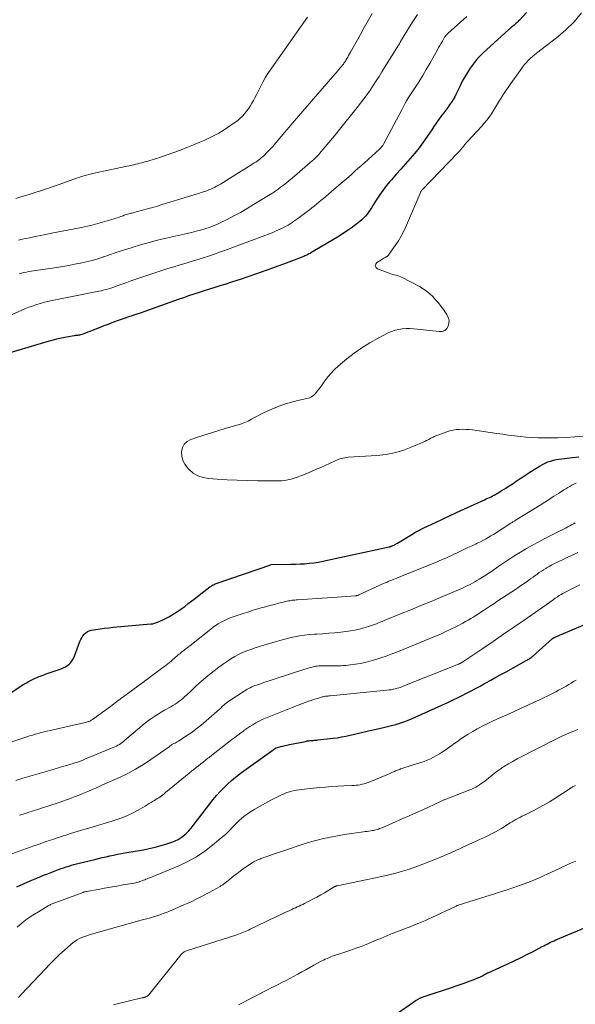
# Model space of a CAD drawing. Units: feet. Extents: x 2010000 to 2015015, y 565000 to 570000.
# Drawn here: x 2010238 to 2010356, y 566663 to 566873 of the extents above; entities that cross this region are included whole.
import ezdxf

# ---------------------------------------------------------------- set-up
doc = ezdxf.new("R2010")
doc.units = ezdxf.units.FT
doc.header["$LTSCALE"] = 100
doc.header["$MEASUREMENT"] = 0
doc.layers.add('CONTOUR INDEX', color=32, linetype='Continuous', lineweight=25)
doc.layers.add('CONTOUR INTERMEDIATE', color=40, linetype='Continuous', lineweight=15)

msp = doc.modelspace()

# ---------------------------------------------------------------- linework, layer by layer
at = {"layer": 'CONTOUR INDEX', "flags": 128}
for points, elevation in [([(2010345.86, 566874.16), (2010344.33, 566872.53), (2010344.17, 566872.36), (2010344.01, 566872.2), (2010343.84, 566872.03), (2010343.66, 566871.87), (2010343.49, 566871.72), (2010343.31, 566871.56), (2010343.13, 566871.41), (2010342.95, 566871.26), (2010342.87, 566871.2), (2010342.65, 566871.01), (2010342.43, 566870.83), (2010342.21, 566870.64), (2010342, 566870.45), (2010336.66, 566865.59), (2010335.89, 566864.84), (2010335.16, 566864.05), (2010334.49, 566863.21), (2010333.86, 566862.33), (2010333.28, 566861.42), (2010332.73, 566860.5), (2010332.21, 566859.55), (2010331.72, 566858.58), (2010330.9, 566856.89), (2010330.59, 566856.28), (2010330.26, 566855.68), (2010329.89, 566855.1), (2010329.5, 566854.54), (2010329.1, 566853.98), (2010328.7, 566853.43), (2010328.29, 566852.88), (2010327.89, 566852.32), (2010327.68, 566852.04), (2010327.17, 566851.35), (2010326.68, 566850.65), (2010326.19, 566849.94), (2010325.7, 566849.23), (2010324.77, 566847.83), (2010323.92, 566846.61), (2010323.04, 566845.42), (2010322.11, 566844.26), (2010321.14, 566843.13), (2010320.16, 566842.02), (2010319.17, 566840.9), (2010318.18, 566839.79), (2010317.2, 566838.67), (2010316.84, 566838.27), (2010316.05, 566837.32), (2010315.29, 566836.36), (2010314.59, 566835.35), (2010313.92, 566834.32), (2010313.2, 566833.15), (2010312.91, 566832.69), (2010312.61, 566832.23), (2010312.3, 566831.78), (2010311.97, 566831.34), (2010311.63, 566830.91), (2010311.27, 566830.51), (2010310.87, 566830.14), (2010310.45, 566829.79), (2010309.49, 566829.06), (2010308.56, 566828.37), (2010307.62, 566827.71), (2010306.66, 566827.08), (2010305.68, 566826.47), (2010300.06, 566823.1), (2010299.85, 566822.98), (2010299.63, 566822.86), (2010299.42, 566822.75), (2010299.2, 566822.64), (2010298.97, 566822.54), (2010298.75, 566822.44), (2010298.53, 566822.35), (2010298.3, 566822.26), (2010296.47, 566821.56), (2010295.33, 566821.12), (2010294.19, 566820.7), (2010293.04, 566820.28), (2010291.89, 566819.86), (2010288.26, 566818.57), (2010286.64, 566818.01), (2010285.02, 566817.46), (2010283.39, 566816.93), (2010281.76, 566816.41), (2010280.72, 566816.09), (2010279.61, 566815.74), (2010278.49, 566815.39), (2010277.38, 566815.03), (2010276.28, 566814.67), (2010275.17, 566814.31), (2010274.06, 566813.94), (2010272.96, 566813.56), (2010271.86, 566813.18), (2010263.74, 566810.31), (2010263.3, 566810.16), (2010262.87, 566810.01), (2010262.43, 566809.86), (2010262, 566809.72), (2010261.86, 566809.67), (2010261.49, 566809.55), (2010261.13, 566809.42), (2010260.76, 566809.3), (2010260.4, 566809.17), (2010259.1, 566808.71), (2010258.09, 566808.35), (2010257.08, 566807.98), (2010256.08, 566807.6), (2010255.08, 566807.21), (2010251.56, 566805.83), (2010251.34, 566805.75), (2010251.12, 566805.69), (2010250.89, 566805.64), (2010250.66, 566805.61), (2010250.43, 566805.58), (2010250.2, 566805.55), (2010249.97, 566805.52), (2010249.74, 566805.48), (2010248.1, 566805.19), (2010247.05, 566804.98), (2010246.01, 566804.75), (2010244.97, 566804.49), (2010243.95, 566804.2), (2010233.89, 566801.21)], 800), ([(2010236.34, 566729.74), (2010239.03, 566731.46), (2010239.59, 566731.79), (2010240.16, 566732.12), (2010240.74, 566732.41), (2010241.33, 566732.69), (2010241.93, 566732.95), (2010242.53, 566733.2), (2010243.14, 566733.43), (2010243.76, 566733.65), (2010246.96, 566734.75), (2010247.43, 566734.94), (2010247.87, 566735.17), (2010248.29, 566735.45), (2010248.69, 566735.76), (2010249.04, 566736.12), (2010249.34, 566736.51), (2010249.59, 566736.94), (2010249.8, 566737.4), (2010250.96, 566740.52), (2010251.14, 566740.94), (2010251.35, 566741.35), (2010251.6, 566741.73), (2010251.87, 566742.09), (2010252.2, 566742.39), (2010252.55, 566742.65), (2010252.95, 566742.82), (2010253.38, 566742.94), (2010254.32, 566743.09), (2010255.25, 566743.23), (2010256.18, 566743.36), (2010257.11, 566743.47), (2010258.05, 566743.56), (2010266, 566744.27), (2010266.43, 566744.33), (2010266.84, 566744.42), (2010267.25, 566744.55), (2010267.65, 566744.71), (2010268.87, 566745.28), (2010269.85, 566745.78), (2010270.81, 566746.32), (2010271.73, 566746.92), (2010272.63, 566747.56), (2010273.22, 566748.01), (2010273.99, 566748.6), (2010274.75, 566749.19), (2010275.52, 566749.78), (2010276.29, 566750.37), (2010278.58, 566752.13), (2010278.75, 566752.25), (2010278.93, 566752.38), (2010279.12, 566752.49), (2010279.3, 566752.6), (2010279.5, 566752.69), (2010279.69, 566752.78), (2010279.89, 566752.86), (2010280.1, 566752.94), (2010291.52, 566756.85), (2010291.62, 566756.88), (2010295.78, 566756.94), (2010296.75, 566756.96), (2010297.73, 566757.01), (2010298.71, 566757.08), (2010299.68, 566757.17), (2010300.65, 566757.29), (2010301.62, 566757.43), (2010302.58, 566757.6), (2010303.54, 566757.79), (2010316.67, 566760.65), (2010316.78, 566760.68), (2010316.89, 566760.71), (2010317.01, 566760.74), (2010317.12, 566760.78), (2010317.23, 566760.82), (2010317.34, 566760.86), (2010317.44, 566760.91), (2010317.55, 566760.96), (2010317.71, 566761.04), (2010317.89, 566761.13), (2010318.08, 566761.23), (2010318.26, 566761.33), (2010318.44, 566761.43), (2010321.85, 566763.51), (2010322.12, 566763.68), (2010322.39, 566763.84), (2010322.66, 566763.99), (2010322.94, 566764.14), (2010323.21, 566764.29), (2010323.49, 566764.44), (2010323.78, 566764.58), (2010324.06, 566764.71), (2010326.49, 566765.85), (2010327.99, 566766.55), (2010329.5, 566767.24), (2010331, 566767.94), (2010332.51, 566768.63), (2010336.95, 566770.67), (2010337.29, 566770.82), (2010337.63, 566770.99), (2010337.97, 566771.15), (2010338.31, 566771.31), (2010338.64, 566771.49), (2010338.98, 566771.66), (2010339.31, 566771.84), (2010339.63, 566772.02), (2010339.99, 566772.23), (2010340.49, 566772.52), (2010340.99, 566772.82), (2010341.48, 566773.14), (2010341.96, 566773.46), (2010342.87, 566774.07), (2010343.27, 566774.34), (2010343.67, 566774.61), (2010344.07, 566774.88), (2010344.47, 566775.15), (2010344.85, 566775.41), (2010345.06, 566775.55), (2010345.27, 566775.69), (2010345.47, 566775.83), (2010345.68, 566775.97), (2010345.89, 566776.1), (2010346.1, 566776.24), (2010346.31, 566776.37), (2010346.52, 566776.5), (2010348.73, 566777.88), (2010349.26, 566778.18), (2010349.81, 566778.46), (2010350.37, 566778.68), (2010350.95, 566778.88), (2010351.55, 566779.04), (2010352.15, 566779.18), (2010352.75, 566779.28), (2010353.36, 566779.36), (2010355.61, 566779.6), (2010356.94, 566779.76)], 800), ([(2010237.55, 566688.4), (2010238.95, 566689.05), (2010240.36, 566689.68), (2010241.78, 566690.28), (2010243.23, 566690.88), (2010243.94, 566691.16), (2010244.64, 566691.44), (2010245.35, 566691.72), (2010246.07, 566691.98), (2010246.42, 566692.11), (2010246.96, 566692.31), (2010247.5, 566692.5), (2010248.05, 566692.67), (2010248.59, 566692.85), (2010249.15, 566693.01), (2010249.7, 566693.17), (2010250.25, 566693.31), (2010250.81, 566693.46), (2010254.13, 566694.27), (2010254.92, 566694.46), (2010255.72, 566694.65), (2010256.52, 566694.83), (2010257.32, 566695.01), (2010258.12, 566695.18), (2010258.93, 566695.35), (2010259.73, 566695.5), (2010260.54, 566695.64), (2010264.45, 566696.32), (2010265.71, 566696.56), (2010266.97, 566696.85), (2010268.22, 566697.19), (2010269.45, 566697.57), (2010270.51, 566697.92), (2010271.19, 566698.18), (2010271.84, 566698.5), (2010272.45, 566698.89), (2010273.03, 566699.32), (2010273.58, 566699.81), (2010274.1, 566700.33), (2010274.58, 566700.88), (2010275.04, 566701.45), (2010278.55, 566706.1), (2010279.25, 566706.99), (2010279.97, 566707.85), (2010280.73, 566708.68), (2010281.52, 566709.49), (2010282.34, 566710.26), (2010283.18, 566711.01), (2010284.05, 566711.72), (2010284.93, 566712.42), (2010285.32, 566712.71), (2010286.3, 566713.43), (2010287.28, 566714.15), (2010288.27, 566714.87), (2010289.25, 566715.57), (2010292.53, 566717.9), (2010292.55, 566717.91), (2010292.56, 566717.92), (2010292.58, 566717.93), (2010292.59, 566717.94), (2010292.66, 566717.97), (2010292.68, 566717.98), (2010292.69, 566717.98), (2010292.71, 566717.99), (2010292.73, 566717.99), (2010293.62, 566718.23), (2010294.09, 566718.34), (2010294.55, 566718.45), (2010295.02, 566718.56), (2010295.49, 566718.66), (2010298.86, 566719.34), (2010299.07, 566719.38), (2010299.27, 566719.42), (2010299.48, 566719.45), (2010299.69, 566719.47), (2010299.9, 566719.5), (2010300.11, 566719.52), (2010300.32, 566719.53), (2010300.53, 566719.55), (2010300.58, 566719.55), (2010300.82, 566719.56), (2010301.05, 566719.58), (2010301.29, 566719.6), (2010301.53, 566719.63), (2010304.75, 566720), (2010305.66, 566720.12), (2010306.57, 566720.27), (2010307.48, 566720.45), (2010308.38, 566720.65), (2010309.28, 566720.86), (2010310.18, 566721.08), (2010311.09, 566721.28), (2010311.99, 566721.49), (2010315.47, 566722.28), (2010316.33, 566722.49), (2010317.19, 566722.7), (2010318.05, 566722.94), (2010318.9, 566723.19), (2010319.75, 566723.46), (2010320.58, 566723.76), (2010321.4, 566724.09), (2010322.22, 566724.44), (2010329.27, 566727.67), (2010330.25, 566728.13), (2010331.21, 566728.59), (2010332.18, 566729.07), (2010333.13, 566729.56), (2010334.08, 566730.06), (2010335.03, 566730.57), (2010335.97, 566731.08), (2010336.91, 566731.6), (2010337.19, 566731.75), (2010338.26, 566732.35), (2010339.34, 566732.95), (2010340.42, 566733.54), (2010341.5, 566734.13), (2010345.8, 566736.49), (2010345.98, 566736.58), (2010346.15, 566736.69), (2010346.32, 566736.79), (2010346.49, 566736.9), (2010346.66, 566737.01), (2010346.82, 566737.13), (2010346.97, 566737.26), (2010347.13, 566737.39), (2010351.38, 566741.15), (2010351.43, 566741.19), (2010351.48, 566741.23), (2010351.53, 566741.27), (2010351.58, 566741.3), (2010351.63, 566741.34), (2010351.68, 566741.37), (2010351.74, 566741.39), (2010351.79, 566741.42), (2010352.2, 566741.59), (2010352.46, 566741.71), (2010352.72, 566741.82), (2010352.97, 566741.93), (2010353.23, 566742.04), (2010360.23, 566745.03)], 820), ([(2010317.91, 566661.22), (2010322.42, 566664.33), (2010322.59, 566664.45), (2010322.77, 566664.55), (2010322.95, 566664.66), (2010323.13, 566664.75), (2010323.32, 566664.84), (2010323.51, 566664.92), (2010323.71, 566664.99), (2010323.9, 566665.06), (2010330.31, 566667.2), (2010331.15, 566667.48), (2010331.99, 566667.77), (2010332.83, 566668.07), (2010333.66, 566668.38), (2010334.71, 566668.76), (2010335.02, 566668.88), (2010335.33, 566669.01), (2010335.63, 566669.14), (2010335.93, 566669.27), (2010336.22, 566669.41), (2010336.38, 566669.49), (2010336.53, 566669.56), (2010336.68, 566669.64), (2010336.82, 566669.73), (2010336.93, 566669.79), (2010337.03, 566669.85), (2010337.12, 566669.9), (2010337.21, 566669.95), (2010337.3, 566670), (2010337.4, 566670.05), (2010337.49, 566670.09), (2010337.59, 566670.14), (2010337.69, 566670.18), (2010341.86, 566672.08), (2010343.21, 566672.71), (2010344.56, 566673.36), (2010345.9, 566674.03), (2010347.23, 566674.71), (2010349.17, 566675.73), (2010349.52, 566675.92), (2010349.88, 566676.1), (2010350.24, 566676.29), (2010350.6, 566676.47), (2010350.96, 566676.65), (2010351.32, 566676.82), (2010351.69, 566676.99), (2010352.06, 566677.15), (2010358.03, 566679.67)], 840)]:
    msp.add_lwpolyline(points, dxfattribs=dict(at, elevation=elevation))
at = {"layer": 'CONTOUR INTERMEDIATE', "flags": 128}
for points, elevation in [([(2010333.18, 566873.28), (2010329.17, 566869.75), (2010329.05, 566869.64), (2010328.94, 566869.52), (2010328.83, 566869.4), (2010328.72, 566869.28), (2010328.63, 566869.15), (2010328.53, 566869.02), (2010328.44, 566868.89), (2010328.36, 566868.75), (2010327.98, 566868.09), (2010327.71, 566867.63), (2010327.44, 566867.16), (2010327.17, 566866.69), (2010326.91, 566866.22), (2010325.29, 566863.33), (2010324.55, 566862.04), (2010323.8, 566860.76), (2010323.01, 566859.5), (2010322.21, 566858.25), (2010320.64, 566855.86), (2010320.61, 566855.81), (2010320.58, 566855.77), (2010320.55, 566855.72), (2010320.52, 566855.68), (2010320.5, 566855.63), (2010320.47, 566855.59), (2010320.44, 566855.54), (2010320.42, 566855.5), (2010320.34, 566855.37), (2010320.28, 566855.26), (2010320.22, 566855.14), (2010320.16, 566855.03), (2010320.1, 566854.92), (2010319.94, 566854.6), (2010319.8, 566854.32), (2010319.65, 566854.05), (2010319.51, 566853.77), (2010319.36, 566853.5), (2010315.48, 566846.21), (2010315.39, 566846.05), (2010315.29, 566845.89), (2010315.18, 566845.74), (2010315.07, 566845.6), (2010314.95, 566845.45), (2010314.82, 566845.32), (2010314.69, 566845.18), (2010314.56, 566845.05), (2010313.08, 566843.72), (2010312.21, 566842.93), (2010311.33, 566842.14), (2010310.44, 566841.36), (2010309.55, 566840.58), (2010308.63, 566839.78), (2010307.57, 566838.86), (2010306.5, 566837.93), (2010305.43, 566837.01), (2010304.36, 566836.09), (2010303.18, 566835.08), (2010302.7, 566834.67), (2010302.21, 566834.26), (2010301.72, 566833.85), (2010301.23, 566833.45), (2010300.74, 566833.05), (2010300.24, 566832.65), (2010299.74, 566832.26), (2010299.23, 566831.88), (2010297.24, 566830.38), (2010296.85, 566830.09), (2010296.44, 566829.8), (2010296.04, 566829.52), (2010295.62, 566829.25), (2010295.2, 566829), (2010294.77, 566828.75), (2010294.33, 566828.53), (2010293.89, 566828.31), (2010293.3, 566828.04), (2010292.55, 566827.71), (2010291.79, 566827.39), (2010291.03, 566827.08), (2010290.27, 566826.78), (2010283.84, 566824.38), (2010282.35, 566823.83), (2010280.85, 566823.29), (2010279.35, 566822.78), (2010277.84, 566822.27), (2010277.37, 566822.12), (2010276.09, 566821.71), (2010274.81, 566821.31), (2010273.52, 566820.92), (2010272.23, 566820.54), (2010270.94, 566820.15), (2010269.66, 566819.76), (2010268.38, 566819.35), (2010267.1, 566818.94), (2010264.15, 566817.95), (2010263.08, 566817.58), (2010262.01, 566817.22), (2010260.94, 566816.84), (2010259.88, 566816.45), (2010258.64, 566816), (2010258.2, 566815.84), (2010257.75, 566815.69), (2010257.29, 566815.55), (2010256.84, 566815.42), (2010256.38, 566815.29), (2010255.92, 566815.18), (2010255.45, 566815.07), (2010254.99, 566814.97), (2010245.07, 566812.99), (2010244.74, 566812.93), (2010244.42, 566812.86), (2010244.1, 566812.78), (2010243.78, 566812.71), (2010243.46, 566812.63), (2010243.15, 566812.54), (2010242.83, 566812.45), (2010242.52, 566812.35), (2010241.63, 566812.06), (2010240.87, 566811.81), (2010240.12, 566811.54), (2010239.38, 566811.25), (2010238.65, 566810.94), (2010233.95, 566808.86)], 804), ([(2010299.3, 566873.15), (2010291.74, 566862.44), (2010291.06, 566861.43), (2010290.41, 566860.39), (2010289.81, 566859.33), (2010289.24, 566858.25), (2010288.76, 566857.26), (2010288.45, 566856.66), (2010288.14, 566856.06), (2010287.82, 566855.46), (2010287.49, 566854.87), (2010287.13, 566854.29), (2010286.76, 566853.73), (2010286.37, 566853.19), (2010285.95, 566852.66), (2010285.5, 566852.16), (2010285.02, 566851.68), (2010284.51, 566851.25), (2010283.97, 566850.85), (2010282.33, 566849.71), (2010281.4, 566849.11), (2010280.46, 566848.53), (2010279.48, 566848.01), (2010278.49, 566847.52), (2010277.48, 566847.06), (2010276.47, 566846.61), (2010275.45, 566846.18), (2010274.42, 566845.76), (2010273.69, 566845.47), (2010272.3, 566844.93), (2010270.89, 566844.41), (2010269.48, 566843.92), (2010268.05, 566843.45), (2010265.36, 566842.61), (2010264.94, 566842.48), (2010264.52, 566842.36), (2010264.1, 566842.24), (2010263.68, 566842.13), (2010263.25, 566842.03), (2010262.83, 566841.93), (2010262.4, 566841.83), (2010261.98, 566841.74), (2010253.99, 566840.02), (2010253.44, 566839.9), (2010252.89, 566839.76), (2010252.35, 566839.62), (2010251.81, 566839.46), (2010251.27, 566839.29), (2010250.74, 566839.12), (2010250.21, 566838.94), (2010249.68, 566838.75), (2010246.31, 566837.54), (2010245.09, 566837.1), (2010243.86, 566836.69), (2010242.62, 566836.29), (2010241.39, 566835.9), (2010241.25, 566835.86), (2010239.95, 566835.46), (2010238.65, 566835.05), (2010237.35, 566834.62)], 816), ([(2010313.03, 566873.97), (2010312.2, 566872.48), (2010311.38, 566871), (2010310.56, 566869.52), (2010308.44, 566865.73), (2010308.25, 566865.39), (2010308.06, 566865.05), (2010307.86, 566864.7), (2010307.66, 566864.36), (2010307.46, 566864.01), (2010307.36, 566863.85), (2010307.26, 566863.69), (2010307.15, 566863.53), (2010307.05, 566863.37), (2010306.94, 566863.21), (2010306.82, 566863.05), (2010306.71, 566862.9), (2010306.59, 566862.75), (2010306.27, 566862.37), (2010306, 566862.03), (2010305.71, 566861.7), (2010305.43, 566861.36), (2010305.14, 566861.03), (2010295.61, 566850.05), (2010294.99, 566849.33), (2010294.38, 566848.61), (2010293.77, 566847.89), (2010293.17, 566847.16), (2010293.08, 566847.05), (2010292.52, 566846.38), (2010291.94, 566845.73), (2010291.34, 566845.09), (2010290.73, 566844.47), (2010290.01, 566843.74), (2010289.75, 566843.5), (2010289.48, 566843.26), (2010289.2, 566843.03), (2010288.91, 566842.81), (2010288.62, 566842.6), (2010288.32, 566842.4), (2010288.02, 566842.2), (2010287.71, 566842.01), (2010280.8, 566837.72), (2010280.41, 566837.48), (2010280.01, 566837.25), (2010279.6, 566837.04), (2010279.19, 566836.84), (2010278.77, 566836.65), (2010278.35, 566836.47), (2010277.92, 566836.31), (2010277.48, 566836.16), (2010276.92, 566835.98), (2010276.19, 566835.74), (2010275.47, 566835.51), (2010274.75, 566835.29), (2010274.02, 566835.06), (2010268.43, 566833.34), (2010267.46, 566833.05), (2010266.49, 566832.76), (2010265.52, 566832.49), (2010264.55, 566832.22), (2010263.22, 566831.87), (2010262.91, 566831.79), (2010262.59, 566831.7), (2010262.28, 566831.62), (2010261.96, 566831.55), (2010261.81, 566831.51), (2010261.57, 566831.45), (2010261.34, 566831.38), (2010261.1, 566831.31), (2010260.87, 566831.24), (2010260.63, 566831.16), (2010260.4, 566831.08), (2010260.17, 566831), (2010259.94, 566830.92), (2010259.69, 566830.82), (2010259.33, 566830.7), (2010258.97, 566830.57), (2010258.61, 566830.46), (2010258.24, 566830.35), (2010253.77, 566829.06), (2010253.16, 566828.9), (2010252.55, 566828.74), (2010251.93, 566828.6), (2010251.32, 566828.48), (2010244.94, 566827.25), (2010243.38, 566826.95), (2010241.82, 566826.63), (2010240.26, 566826.31), (2010238.7, 566825.98), (2010237.9, 566825.8)], 812), ([(2010322.68, 566873.71), (2010321.71, 566872.26), (2010320.78, 566870.79), (2010319.11, 566868), (2010319.05, 566867.9), (2010318.99, 566867.8), (2010318.93, 566867.69), (2010318.88, 566867.59), (2010318.83, 566867.51), (2010318.8, 566867.44), (2010318.76, 566867.38), (2010318.72, 566867.32), (2010318.69, 566867.25), (2010318.65, 566867.19), (2010318.61, 566867.13), (2010318.57, 566867.07), (2010318.53, 566867.01), (2010315.14, 566861.56), (2010314.53, 566860.58), (2010313.91, 566859.61), (2010313.27, 566858.65), (2010312.63, 566857.69), (2010311.98, 566856.74), (2010311.3, 566855.81), (2010310.61, 566854.89), (2010309.9, 566853.99), (2010306.15, 566849.33), (2010305.39, 566848.4), (2010304.63, 566847.47), (2010303.86, 566846.55), (2010303.09, 566845.63), (2010301.89, 566844.22), (2010301.71, 566844.01), (2010301.53, 566843.81), (2010301.35, 566843.62), (2010301.17, 566843.42), (2010300.98, 566843.23), (2010300.79, 566843.05), (2010300.59, 566842.86), (2010300.39, 566842.69), (2010296.03, 566838.96), (2010295.44, 566838.46), (2010294.84, 566837.98), (2010294.23, 566837.5), (2010293.61, 566837.04), (2010292.98, 566836.59), (2010292.35, 566836.15), (2010291.71, 566835.73), (2010291.05, 566835.31), (2010287.87, 566833.34), (2010286.48, 566832.51), (2010285.09, 566831.71), (2010283.67, 566830.95), (2010282.23, 566830.21), (2010281.07, 566829.64), (2010280.2, 566829.23), (2010279.31, 566828.86), (2010278.41, 566828.52), (2010277.49, 566828.22), (2010276.56, 566827.95), (2010275.63, 566827.7), (2010274.69, 566827.46), (2010273.76, 566827.24), (2010269.3, 566826.22), (2010267.47, 566825.78), (2010265.66, 566825.31), (2010263.85, 566824.8), (2010262.06, 566824.25), (2010260.96, 566823.9), (2010259.72, 566823.5), (2010258.48, 566823.09), (2010257.25, 566822.68), (2010256.02, 566822.27), (2010255.96, 566822.25), (2010254.75, 566821.86), (2010253.54, 566821.51), (2010252.31, 566821.2), (2010251.08, 566820.92), (2010249.83, 566820.67), (2010248.59, 566820.44), (2010247.34, 566820.22), (2010246.09, 566820.02), (2010240.6, 566819.2), (2010240.09, 566819.12), (2010239.58, 566819.02), (2010239.08, 566818.9), (2010238.57, 566818.77), (2010238.08, 566818.62)], 808), ([(2010357.52, 566874.12), (2010355.94, 566872.19), (2010354.16, 566870.43), (2010352.25, 566868.79), (2010347.99, 566865.5), (2010347.82, 566865.36), (2010347.64, 566865.23), (2010347.47, 566865.1), (2010347.29, 566864.97), (2010347.12, 566864.83), (2010346.95, 566864.7), (2010346.79, 566864.55), (2010346.63, 566864.4), (2010346.2, 566863.96), (2010345.84, 566863.57), (2010345.49, 566863.18), (2010345.16, 566862.77), (2010344.84, 566862.35), (2010342.49, 566859.07), (2010341.92, 566858.25), (2010341.36, 566857.42), (2010340.83, 566856.58), (2010340.31, 566855.73), (2010340.14, 566855.44), (2010339.71, 566854.73), (2010339.28, 566854.02), (2010338.84, 566853.32), (2010338.38, 566852.62), (2010337.91, 566851.94), (2010337.41, 566851.28), (2010336.88, 566850.64), (2010336.33, 566850.02), (2010333.29, 566846.75), (2010333.17, 566846.61), (2010333.05, 566846.48), (2010332.93, 566846.34), (2010332.81, 566846.2), (2010332.7, 566846.06), (2010332.58, 566845.91), (2010332.47, 566845.77), (2010332.36, 566845.63), (2010332.14, 566845.35), (2010331.92, 566845.07), (2010331.69, 566844.79), (2010331.45, 566844.53), (2010331.21, 566844.26), (2010323.68, 566836.51), (2010323.63, 566836.46), (2010323.59, 566836.41), (2010323.55, 566836.36), (2010323.51, 566836.31), (2010323.48, 566836.25), (2010323.44, 566836.2), (2010323.41, 566836.14), (2010323.39, 566836.08), (2010320.36, 566829), (2010319.84, 566827.87), (2010319.27, 566826.76), (2010318.64, 566825.69), (2010317.96, 566824.64), (2010316.63, 566822.72), (2010316.58, 566822.65), (2010316.53, 566822.59), (2010316.48, 566822.53), (2010316.41, 566822.48), (2010316.35, 566822.43), (2010316.28, 566822.38), (2010316.22, 566822.34), (2010316.15, 566822.3), (2010315.81, 566822.11), (2010315.57, 566821.98), (2010315.34, 566821.84), (2010315.1, 566821.7), (2010314.87, 566821.56), (2010314.06, 566821.06), (2010313.81, 566820.7), (2010313.71, 566820.36), (2010313.87, 566820.03), (2010314.19, 566819.73), (2010316.64, 566818.78), (2010316.99, 566818.66), (2010317.35, 566818.54), (2010317.7, 566818.45), (2010318.07, 566818.37), (2010318.42, 566818.28), (2010318.78, 566818.17), (2010319.12, 566818.03), (2010319.45, 566817.87), (2010323.11, 566815.94), (2010323.87, 566815.49), (2010324.6, 566814.99), (2010325.28, 566814.42), (2010325.93, 566813.81), (2010326.53, 566813.15), (2010327.12, 566812.47), (2010327.67, 566811.77), (2010328.2, 566811.05), (2010328.94, 566809.99), (2010329.23, 566809.4), (2010329.39, 566808.79), (2010329.37, 566808.16), (2010329.23, 566807.52), (2010328.89, 566807), (2010328.47, 566806.62), (2010327.93, 566806.43), (2010327.32, 566806.37), (2010322.61, 566806.91), (2010321.82, 566806.98), (2010321.04, 566807.01), (2010320.25, 566807), (2010319.46, 566806.95), (2010318.69, 566806.83), (2010317.93, 566806.66), (2010317.19, 566806.4), (2010316.48, 566806.08), (2010314.31, 566804.97), (2010312.57, 566804), (2010310.87, 566802.95), (2010309.24, 566801.79), (2010307.67, 566800.56), (2010305.85, 566799.04), (2010305.06, 566798.32), (2010304.31, 566797.56), (2010303.63, 566796.74), (2010302.98, 566795.89), (2010302.41, 566795.06), (2010302.08, 566794.6), (2010301.74, 566794.14), (2010301.39, 566793.69), (2010301.03, 566793.25), (2010300.63, 566792.86), (2010300.2, 566792.54), (2010299.71, 566792.31), (2010299.18, 566792.14), (2010297.55, 566791.8), (2010296.19, 566791.48), (2010294.85, 566791.09), (2010293.54, 566790.62), (2010292.24, 566790.1), (2010290.12, 566789.16), (2010289.42, 566788.84), (2010288.73, 566788.5), (2010288.06, 566788.13), (2010287.39, 566787.75), (2010286.72, 566787.38), (2010286.03, 566787.05), (2010285.32, 566786.78), (2010284.59, 566786.54), (2010282.05, 566785.83), (2010280.47, 566785.38), (2010278.89, 566784.9), (2010277.31, 566784.41), (2010275.75, 566783.9), (2010274.5, 566783.48), (2010273.73, 566783.04), (2010273.12, 566782.48), (2010272.75, 566781.73), (2010272.54, 566780.86), (2010272.62, 566779.91), (2010272.84, 566779.02), (2010273.27, 566778.2), (2010273.84, 566777.43), (2010274.16, 566777.09), (2010275.06, 566776.33), (2010276.04, 566775.73), (2010277.13, 566775.36), (2010278.3, 566775.14), (2010280.12, 566775.02), (2010282.26, 566774.89), (2010284.39, 566774.79), (2010286.53, 566774.74), (2010288.67, 566774.7), (2010293.07, 566774.68), (2010293.77, 566774.71), (2010294.47, 566774.77), (2010295.15, 566774.89), (2010295.84, 566775.05), (2010296.51, 566775.25), (2010297.18, 566775.47), (2010297.84, 566775.71), (2010298.49, 566775.97), (2010300.31, 566776.73), (2010301.24, 566777.12), (2010302.17, 566777.52), (2010303.09, 566777.94), (2010304, 566778.36), (2010305.17, 566778.92), (2010305.5, 566779.06), (2010305.84, 566779.2), (2010306.17, 566779.32), (2010306.52, 566779.43), (2010306.87, 566779.52), (2010307.22, 566779.59), (2010307.57, 566779.64), (2010307.93, 566779.68), (2010314.05, 566780.05), (2010315.93, 566780.26), (2010317.78, 566780.6), (2010319.58, 566781.14), (2010321.35, 566781.8), (2010324.36, 566783.11), (2010324.6, 566783.22), (2010324.84, 566783.34), (2010325.07, 566783.47), (2010325.3, 566783.6), (2010325.53, 566783.73), (2010325.77, 566783.86), (2010326.01, 566783.96), (2010326.26, 566784.06), (2010328.94, 566785.07), (2010329.59, 566785.28), (2010330.26, 566785.44), (2010330.93, 566785.55), (2010331.62, 566785.61), (2010332.31, 566785.62), (2010333, 566785.61), (2010333.69, 566785.56), (2010334.37, 566785.48), (2010339.53, 566784.74), (2010340.79, 566784.57), (2010342.04, 566784.4), (2010343.3, 566784.24), (2010344.55, 566784.08), (2010345.81, 566783.95), (2010347.07, 566783.85), (2010348.33, 566783.8), (2010349.59, 566783.78), (2010350.7, 566783.78), (2010352.52, 566783.82), (2010354.33, 566783.89), (2010356.14, 566784.01), (2010357.95, 566784.18)], 796), ([(2010232.52, 566717.97), (2010239.65, 566720.29), (2010240.26, 566720.48), (2010240.88, 566720.67), (2010241.5, 566720.86), (2010242.12, 566721.03), (2010242.74, 566721.2), (2010243.37, 566721.36), (2010243.99, 566721.51), (2010244.62, 566721.66), (2010252.4, 566723.43), (2010252.57, 566723.47), (2010252.74, 566723.52), (2010252.9, 566723.58), (2010253.06, 566723.65), (2010253.22, 566723.73), (2010253.37, 566723.81), (2010253.52, 566723.9), (2010253.67, 566724), (2010257.45, 566726.75), (2010257.78, 566726.99), (2010258.11, 566727.24), (2010258.44, 566727.49), (2010258.77, 566727.74), (2010259.1, 566727.99), (2010259.43, 566728.24), (2010259.76, 566728.49), (2010260.1, 566728.73), (2010264.33, 566731.85), (2010264.44, 566731.93), (2010264.55, 566732.01), (2010264.66, 566732.09), (2010264.77, 566732.17), (2010264.88, 566732.25), (2010264.99, 566732.32), (2010265.1, 566732.4), (2010265.21, 566732.48), (2010268.59, 566734.99), (2010268.95, 566735.26), (2010269.3, 566735.54), (2010269.64, 566735.82), (2010269.99, 566736.11), (2010270.33, 566736.4), (2010270.67, 566736.69), (2010271.01, 566736.97), (2010271.35, 566737.26), (2010271.46, 566737.35), (2010271.85, 566737.68), (2010272.25, 566738), (2010272.65, 566738.33), (2010273.06, 566738.65), (2010273.18, 566738.75), (2010273.65, 566739.11), (2010274.11, 566739.48), (2010274.58, 566739.85), (2010275.05, 566740.22), (2010278.8, 566743.2), (2010279.29, 566743.58), (2010279.8, 566743.94), (2010280.32, 566744.28), (2010280.86, 566744.61), (2010281.41, 566744.9), (2010281.96, 566745.18), (2010282.54, 566745.42), (2010283.12, 566745.64), (2010285.68, 566746.5), (2010286.62, 566746.8), (2010287.56, 566747.1), (2010288.5, 566747.39), (2010289.44, 566747.67), (2010290.39, 566747.93), (2010291.34, 566748.19), (2010292.29, 566748.44), (2010293.24, 566748.67), (2010295.03, 566749.11), (2010295.29, 566749.16), (2010295.56, 566749.22), (2010295.82, 566749.26), (2010296.09, 566749.3), (2010296.36, 566749.33), (2010296.62, 566749.36), (2010296.89, 566749.38), (2010297.16, 566749.4), (2010303.53, 566749.82), (2010304.56, 566749.89), (2010305.59, 566749.96), (2010306.63, 566750.04), (2010307.66, 566750.12), (2010309.55, 566750.26), (2010309.63, 566750.27), (2010309.72, 566750.29), (2010309.8, 566750.3), (2010309.89, 566750.32), (2010309.97, 566750.35), (2010310.05, 566750.38), (2010310.13, 566750.41), (2010310.21, 566750.44), (2010315.64, 566752.91), (2010315.84, 566753), (2010316.03, 566753.09), (2010316.23, 566753.18), (2010316.43, 566753.26), (2010316.62, 566753.35), (2010316.82, 566753.43), (2010317.02, 566753.51), (2010317.22, 566753.59), (2010317.69, 566753.78), (2010318.13, 566753.96), (2010318.56, 566754.13), (2010319, 566754.31), (2010319.43, 566754.48), (2010326.72, 566757.43), (2010327.26, 566757.66), (2010327.8, 566757.88), (2010328.33, 566758.12), (2010328.86, 566758.35), (2010329.39, 566758.6), (2010329.91, 566758.84), (2010330.44, 566759.09), (2010330.97, 566759.34), (2010333.41, 566760.49), (2010333.74, 566760.64), (2010334.08, 566760.79), (2010334.41, 566760.94), (2010334.74, 566761.09), (2010335.07, 566761.24), (2010335.4, 566761.4), (2010335.73, 566761.56), (2010336.05, 566761.73), (2010336.57, 566761.99), (2010337.14, 566762.3), (2010337.71, 566762.62), (2010338.27, 566762.96), (2010338.82, 566763.3), (2010342.51, 566765.67), (2010342.65, 566765.76), (2010342.79, 566765.85), (2010342.93, 566765.94), (2010343.06, 566766.03), (2010343.2, 566766.11), (2010343.34, 566766.2), (2010343.48, 566766.29), (2010343.62, 566766.38), (2010348.74, 566769.54), (2010349.72, 566770.15), (2010350.7, 566770.76), (2010351.68, 566771.39), (2010352.65, 566772.02), (2010353.76, 566772.74), (2010354.18, 566773.01), (2010354.6, 566773.26), (2010355.03, 566773.5), (2010355.47, 566773.74), (2010355.92, 566773.95), (2010356.37, 566774.15)], 804), ([(2010237.35, 566711.04), (2010238.84, 566711.49), (2010240.32, 566711.94), (2010241.81, 566712.38), (2010243.3, 566712.82), (2010244.79, 566713.25), (2010247.58, 566714.04), (2010248.16, 566714.21), (2010248.74, 566714.39), (2010249.32, 566714.57), (2010249.89, 566714.75), (2010250.46, 566714.95), (2010251.03, 566715.15), (2010251.6, 566715.37), (2010252.16, 566715.59), (2010258.05, 566718.01), (2010258.39, 566718.16), (2010258.72, 566718.32), (2010259.04, 566718.5), (2010259.36, 566718.69), (2010259.66, 566718.9), (2010259.96, 566719.11), (2010260.25, 566719.34), (2010260.54, 566719.57), (2010263.65, 566722.24), (2010264.27, 566722.76), (2010264.91, 566723.27), (2010265.55, 566723.76), (2010266.21, 566724.23), (2010266.88, 566724.69), (2010267.56, 566725.13), (2010268.25, 566725.55), (2010268.96, 566725.95), (2010270.28, 566726.69), (2010270.74, 566726.95), (2010271.18, 566727.23), (2010271.62, 566727.53), (2010272.05, 566727.84), (2010272.47, 566728.16), (2010272.88, 566728.5), (2010273.27, 566728.84), (2010273.66, 566729.2), (2010274.6, 566730.1), (2010275.46, 566730.91), (2010276.33, 566731.7), (2010277.22, 566732.47), (2010278.12, 566733.24), (2010278.5, 566733.56), (2010279.48, 566734.34), (2010280.47, 566735.1), (2010281.49, 566735.82), (2010282.53, 566736.52), (2010283.03, 566736.85), (2010283.85, 566737.33), (2010284.68, 566737.79), (2010285.54, 566738.19), (2010286.41, 566738.55), (2010287.31, 566738.88), (2010288.2, 566739.2), (2010289.11, 566739.49), (2010290.02, 566739.77), (2010292.44, 566740.49), (2010293.47, 566740.78), (2010294.5, 566741.06), (2010295.55, 566741.31), (2010296.59, 566741.54), (2010297.64, 566741.73), (2010298.7, 566741.89), (2010299.76, 566742.01), (2010300.83, 566742.1), (2010301.28, 566742.12), (2010302.57, 566742.2), (2010303.86, 566742.3), (2010305.15, 566742.41), (2010306.43, 566742.54), (2010307.48, 566742.65), (2010308.45, 566742.78), (2010309.4, 566742.94), (2010310.34, 566743.16), (2010311.28, 566743.42), (2010312.3, 566743.73), (2010312.72, 566743.87), (2010313.14, 566744.01), (2010313.55, 566744.16), (2010313.96, 566744.33), (2010314.37, 566744.49), (2010314.78, 566744.66), (2010315.19, 566744.83), (2010315.6, 566744.99), (2010319.1, 566746.41), (2010321.26, 566747.29), (2010323.41, 566748.18), (2010325.56, 566749.07), (2010327.71, 566749.98), (2010331.89, 566751.76), (2010332.39, 566751.98), (2010332.89, 566752.21), (2010333.38, 566752.45), (2010333.87, 566752.69), (2010334.36, 566752.95), (2010334.84, 566753.21), (2010335.31, 566753.49), (2010335.78, 566753.77), (2010336.83, 566754.41), (2010337, 566754.52), (2010337.17, 566754.63), (2010337.34, 566754.74), (2010337.51, 566754.85), (2010337.68, 566754.96), (2010337.84, 566755.08), (2010338.01, 566755.19), (2010338.18, 566755.31), (2010339.95, 566756.53), (2010341.01, 566757.25), (2010342.08, 566757.96), (2010343.16, 566758.65), (2010344.25, 566759.32), (2010344.59, 566759.53), (2010345.86, 566760.28), (2010347.14, 566761.02), (2010348.44, 566761.72), (2010349.76, 566762.4), (2010353.85, 566764.47), (2010354.25, 566764.67), (2010354.65, 566764.88), (2010355.04, 566765.09), (2010355.44, 566765.31), (2010355.83, 566765.53), (2010356.22, 566765.76)], 808), ([(2010238.16, 566703.63), (2010238.94, 566703.88), (2010239.73, 566704.14), (2010240.09, 566704.26), (2010241.05, 566704.57), (2010242.02, 566704.88), (2010242.98, 566705.2), (2010243.95, 566705.51), (2010247.22, 566706.57), (2010247.91, 566706.81), (2010248.59, 566707.05), (2010249.27, 566707.31), (2010249.95, 566707.59), (2010250.62, 566707.87), (2010251.3, 566708.15), (2010251.97, 566708.43), (2010252.64, 566708.71), (2010252.8, 566708.78), (2010253.54, 566709.1), (2010254.29, 566709.42), (2010255.03, 566709.75), (2010255.78, 566710.08), (2010259.37, 566711.69), (2010261.11, 566712.53), (2010262.8, 566713.43), (2010264.45, 566714.42), (2010266.06, 566715.47), (2010269.25, 566717.69), (2010269.42, 566717.81), (2010269.59, 566717.93), (2010269.75, 566718.06), (2010269.91, 566718.19), (2010270.14, 566718.39), (2010270.18, 566718.42), (2010270.22, 566718.46), (2010270.27, 566718.49), (2010270.31, 566718.52), (2010270.36, 566718.56), (2010270.41, 566718.59), (2010270.46, 566718.61), (2010270.51, 566718.64), (2010270.91, 566718.85), (2010271.17, 566718.98), (2010271.41, 566719.12), (2010271.66, 566719.26), (2010271.9, 566719.41), (2010273.92, 566720.71), (2010274.78, 566721.29), (2010275.62, 566721.9), (2010276.44, 566722.55), (2010277.24, 566723.22), (2010280.64, 566726.2), (2010280.8, 566726.35), (2010280.96, 566726.49), (2010281.11, 566726.64), (2010281.27, 566726.79), (2010281.35, 566726.87), (2010281.47, 566726.98), (2010281.58, 566727.09), (2010281.71, 566727.19), (2010281.83, 566727.29), (2010281.85, 566727.31), (2010281.98, 566727.41), (2010282.12, 566727.52), (2010282.26, 566727.62), (2010282.4, 566727.71), (2010285.89, 566730.01), (2010286.19, 566730.21), (2010286.51, 566730.4), (2010286.83, 566730.57), (2010287.15, 566730.74), (2010287.49, 566730.89), (2010287.82, 566731.03), (2010288.16, 566731.17), (2010288.5, 566731.29), (2010288.94, 566731.44), (2010289.51, 566731.64), (2010290.07, 566731.83), (2010290.64, 566732.02), (2010291.2, 566732.2), (2010292.24, 566732.53), (2010293.33, 566732.89), (2010294.42, 566733.24), (2010295.51, 566733.59), (2010296.59, 566733.95), (2010299.69, 566734.97), (2010299.97, 566735.05), (2010300.26, 566735.13), (2010300.54, 566735.2), (2010300.83, 566735.25), (2010301.12, 566735.3), (2010301.41, 566735.33), (2010301.7, 566735.35), (2010301.99, 566735.36), (2010304.45, 566735.37), (2010304.95, 566735.38), (2010305.45, 566735.38), (2010305.96, 566735.39), (2010306.46, 566735.4), (2010306.96, 566735.42), (2010307.46, 566735.45), (2010307.96, 566735.5), (2010308.46, 566735.56), (2010309.51, 566735.71), (2010310.53, 566735.88), (2010311.55, 566736.09), (2010312.55, 566736.34), (2010313.54, 566736.62), (2010313.8, 566736.7), (2010314.92, 566737.06), (2010316.02, 566737.43), (2010317.12, 566737.83), (2010318.22, 566738.25), (2010318.46, 566738.35), (2010319.67, 566738.83), (2010320.88, 566739.31), (2010322.08, 566739.81), (2010323.28, 566740.31), (2010326.19, 566741.53), (2010327.4, 566742.05), (2010328.6, 566742.6), (2010329.79, 566743.17), (2010330.97, 566743.76), (2010332.35, 566744.47), (2010332.91, 566744.77), (2010333.46, 566745.08), (2010334.01, 566745.41), (2010334.55, 566745.74), (2010335.09, 566746.08), (2010335.62, 566746.43), (2010336.15, 566746.78), (2010336.68, 566747.13), (2010336.92, 566747.29), (2010337.57, 566747.72), (2010338.23, 566748.15), (2010338.88, 566748.58), (2010339.53, 566749.01), (2010342.74, 566751.12), (2010343.5, 566751.62), (2010344.26, 566752.13), (2010345.01, 566752.65), (2010345.75, 566753.18), (2010346.35, 566753.6), (2010346.79, 566753.92), (2010347.24, 566754.24), (2010347.68, 566754.56), (2010348.12, 566754.88), (2010348.57, 566755.19), (2010349.02, 566755.5), (2010349.48, 566755.79), (2010349.95, 566756.08), (2010350.12, 566756.18), (2010350.68, 566756.51), (2010351.25, 566756.82), (2010351.82, 566757.12), (2010352.4, 566757.4), (2010353.81, 566758.07), (2010354.78, 566758.53), (2010355.75, 566758.98), (2010356.72, 566759.44)], 812), ([(2010234.18, 566694.61), (2010241.19, 566697.13), (2010241.86, 566697.37), (2010242.52, 566697.6), (2010243.19, 566697.83), (2010243.86, 566698.06), (2010244.23, 566698.19), (2010244.71, 566698.35), (2010245.19, 566698.51), (2010245.68, 566698.67), (2010246.16, 566698.82), (2010246.51, 566698.94), (2010246.82, 566699.04), (2010247.12, 566699.14), (2010247.42, 566699.24), (2010247.72, 566699.34), (2010248.03, 566699.44), (2010248.33, 566699.54), (2010248.64, 566699.63), (2010248.94, 566699.73), (2010251.83, 566700.61), (2010253.36, 566701.07), (2010254.89, 566701.53), (2010256.42, 566701.99), (2010257.95, 566702.45), (2010258.41, 566702.59), (2010259.69, 566703.02), (2010260.95, 566703.51), (2010262.16, 566704.09), (2010263.35, 566704.73), (2010264.81, 566705.6), (2010265.24, 566705.85), (2010265.68, 566706.11), (2010266.11, 566706.37), (2010266.54, 566706.64), (2010266.78, 566706.78), (2010267.09, 566706.98), (2010267.4, 566707.17), (2010267.7, 566707.37), (2010268.01, 566707.57), (2010268.31, 566707.77), (2010268.6, 566707.99), (2010268.89, 566708.21), (2010269.17, 566708.44), (2010274.17, 566712.57), (2010274.66, 566712.98), (2010275.15, 566713.38), (2010275.65, 566713.77), (2010276.15, 566714.17), (2010276.66, 566714.56), (2010277.16, 566714.95), (2010277.66, 566715.35), (2010278.16, 566715.74), (2010278.4, 566715.93), (2010279.02, 566716.42), (2010279.64, 566716.91), (2010280.27, 566717.4), (2010280.89, 566717.89), (2010283.23, 566719.71), (2010283.86, 566720.19), (2010284.49, 566720.66), (2010285.12, 566721.13), (2010285.76, 566721.6), (2010285.81, 566721.64), (2010286.44, 566722.07), (2010287.07, 566722.49), (2010287.71, 566722.88), (2010288.37, 566723.26), (2010289.04, 566723.62), (2010289.71, 566723.96), (2010290.4, 566724.27), (2010291.1, 566724.57), (2010291.81, 566724.85), (2010292.87, 566725.27), (2010293.93, 566725.69), (2010294.99, 566726.1), (2010296.05, 566726.51), (2010299.56, 566727.85), (2010300.07, 566728.04), (2010300.59, 566728.22), (2010301.1, 566728.38), (2010301.62, 566728.54), (2010302.2, 566728.71), (2010302.44, 566728.77), (2010302.67, 566728.82), (2010302.91, 566728.87), (2010303.16, 566728.91), (2010303.4, 566728.94), (2010303.64, 566728.97), (2010303.88, 566729), (2010304.13, 566729.02), (2010316.2, 566730.2), (2010316.64, 566730.25), (2010317.08, 566730.31), (2010317.51, 566730.4), (2010317.94, 566730.49), (2010318.37, 566730.61), (2010318.79, 566730.73), (2010319.21, 566730.88), (2010319.62, 566731.03), (2010331.04, 566735.6), (2010331.18, 566735.65), (2010331.31, 566735.71), (2010331.45, 566735.76), (2010331.58, 566735.82), (2010331.67, 566735.86), (2010331.76, 566735.9), (2010331.85, 566735.94), (2010331.93, 566735.98), (2010332.02, 566736.03), (2010332.1, 566736.08), (2010332.19, 566736.13), (2010332.27, 566736.18), (2010332.35, 566736.23), (2010336.59, 566739.09), (2010338.79, 566740.58), (2010340.98, 566742.08), (2010343.16, 566743.59), (2010345.34, 566745.1), (2010350.72, 566748.85), (2010350.87, 566748.96), (2010351.03, 566749.07), (2010351.18, 566749.18), (2010351.34, 566749.29), (2010351.49, 566749.4), (2010351.65, 566749.51), (2010351.8, 566749.62), (2010351.96, 566749.73), (2010352.4, 566750.04), (2010352.79, 566750.3), (2010353.18, 566750.54), (2010353.57, 566750.77), (2010353.98, 566750.99), (2010355.18, 566751.6), (2010356.19, 566752.12), (2010357.2, 566752.62)], 816), ([(2010237.61, 566679.89), (2010238.69, 566680.78), (2010239.79, 566681.62), (2010240.95, 566682.41), (2010242.13, 566683.15), (2010244.19, 566684.38), (2010244.36, 566684.48), (2010244.54, 566684.57), (2010244.72, 566684.66), (2010244.89, 566684.74), (2010245.08, 566684.82), (2010245.26, 566684.9), (2010245.44, 566684.97), (2010245.63, 566685.04), (2010251.64, 566687.25), (2010251.73, 566687.28), (2010251.82, 566687.31), (2010251.91, 566687.34), (2010252, 566687.37), (2010252.09, 566687.4), (2010252.19, 566687.42), (2010252.28, 566687.44), (2010252.37, 566687.46), (2010254.84, 566687.9), (2010256.16, 566688.14), (2010257.49, 566688.37), (2010258.82, 566688.6), (2010260.14, 566688.83), (2010262.48, 566689.24), (2010262.77, 566689.3), (2010263.06, 566689.36), (2010263.34, 566689.44), (2010263.63, 566689.53), (2010263.65, 566689.54), (2010263.92, 566689.63), (2010264.19, 566689.73), (2010264.46, 566689.82), (2010264.73, 566689.92), (2010265, 566690.03), (2010265.27, 566690.13), (2010265.54, 566690.24), (2010265.8, 566690.35), (2010271.96, 566692.91), (2010273.87, 566693.8), (2010275.72, 566694.81), (2010277.47, 566695.98), (2010279.15, 566697.26), (2010281.36, 566699.1), (2010281.88, 566699.56), (2010282.38, 566700.03), (2010282.86, 566700.52), (2010283.32, 566701.04), (2010283.79, 566701.55), (2010284.27, 566702.04), (2010284.77, 566702.51), (2010285.29, 566702.97), (2010285.47, 566703.11), (2010286.1, 566703.6), (2010286.75, 566704.07), (2010287.42, 566704.51), (2010288.11, 566704.92), (2010291.56, 566706.85), (2010292.11, 566707.14), (2010292.67, 566707.43), (2010293.23, 566707.7), (2010293.8, 566707.97), (2010293.98, 566708.05), (2010294.47, 566708.25), (2010294.96, 566708.44), (2010295.47, 566708.6), (2010295.97, 566708.74), (2010296.49, 566708.87), (2010297.01, 566708.97), (2010297.53, 566709.05), (2010298.06, 566709.12), (2010301.85, 566709.52), (2010303.14, 566709.64), (2010304.44, 566709.75), (2010305.74, 566709.82), (2010307.04, 566709.88), (2010308.76, 566709.94), (2010309.2, 566709.97), (2010309.64, 566710), (2010310.08, 566710.06), (2010310.52, 566710.13), (2010310.95, 566710.21), (2010311.38, 566710.32), (2010311.79, 566710.46), (2010312.21, 566710.61), (2010316.52, 566712.38), (2010316.81, 566712.5), (2010317.1, 566712.63), (2010317.39, 566712.76), (2010317.68, 566712.89), (2010317.83, 566712.96), (2010318.04, 566713.05), (2010318.25, 566713.14), (2010318.47, 566713.23), (2010318.68, 566713.31), (2010318.9, 566713.39), (2010319.11, 566713.47), (2010319.33, 566713.54), (2010319.55, 566713.62), (2010322.67, 566714.6), (2010323.37, 566714.83), (2010324.07, 566715.08), (2010324.75, 566715.35), (2010325.43, 566715.64), (2010326.1, 566715.96), (2010326.75, 566716.3), (2010327.38, 566716.68), (2010328, 566717.09), (2010328.32, 566717.31), (2010329.08, 566717.85), (2010329.84, 566718.39), (2010330.61, 566718.93), (2010331.37, 566719.47), (2010331.64, 566719.67), (2010332.54, 566720.29), (2010333.47, 566720.88), (2010334.41, 566721.44), (2010335.37, 566721.97), (2010335.44, 566722.01), (2010336.45, 566722.53), (2010337.47, 566723.05), (2010338.5, 566723.54), (2010339.53, 566724.02), (2010341.64, 566724.98), (2010343.1, 566725.64), (2010344.55, 566726.31), (2010346, 566726.98), (2010347.46, 566727.65), (2010348.62, 566728.19), (2010349.49, 566728.6), (2010350.35, 566729.01), (2010351.21, 566729.43), (2010352.06, 566729.86), (2010352.67, 566730.18), (2010353.22, 566730.46), (2010353.76, 566730.76), (2010354.29, 566731.06), (2010354.82, 566731.38), (2010355.34, 566731.7), (2010355.86, 566732.02), (2010356.39, 566732.34)], 824), ([(2010237.93, 566664.96), (2010238.5, 566665.53), (2010243.57, 566670.97), (2010244.58, 566672.02), (2010245.6, 566673.04), (2010246.65, 566674.04), (2010247.72, 566675.01), (2010249.06, 566676.2), (2010249.48, 566676.55), (2010249.93, 566676.87), (2010250.4, 566677.16), (2010250.88, 566677.43), (2010251.38, 566677.66), (2010251.89, 566677.87), (2010252.41, 566678.06), (2010252.94, 566678.22), (2010264.49, 566681.46), (2010265.19, 566681.66), (2010265.89, 566681.86), (2010266.58, 566682.07), (2010267.28, 566682.28), (2010267.97, 566682.5), (2010268.66, 566682.74), (2010269.33, 566683), (2010270.01, 566683.28), (2010273.06, 566684.6), (2010274.43, 566685.21), (2010275.78, 566685.85), (2010277.11, 566686.53), (2010278.42, 566687.24), (2010280.75, 566688.54), (2010280.89, 566688.62), (2010281.03, 566688.71), (2010281.17, 566688.79), (2010281.3, 566688.88), (2010281.44, 566688.97), (2010281.57, 566689.06), (2010281.7, 566689.15), (2010281.83, 566689.25), (2010281.99, 566689.38), (2010282.19, 566689.54), (2010282.4, 566689.7), (2010282.6, 566689.87), (2010282.81, 566690.03), (2010283.69, 566690.75), (2010284.34, 566691.27), (2010285, 566691.78), (2010285.67, 566692.26), (2010286.36, 566692.74), (2010287.38, 566693.42), (2010287.62, 566693.58), (2010287.87, 566693.73), (2010288.12, 566693.86), (2010288.37, 566693.99), (2010288.63, 566694.11), (2010288.9, 566694.23), (2010289.16, 566694.33), (2010289.43, 566694.43), (2010298.4, 566697.49), (2010299.47, 566697.84), (2010300.55, 566698.16), (2010301.64, 566698.45), (2010302.74, 566698.71), (2010303.85, 566698.94), (2010304.95, 566699.16), (2010306.07, 566699.35), (2010307.18, 566699.52), (2010311.18, 566700.1), (2010311.58, 566700.16), (2010311.98, 566700.22), (2010312.38, 566700.28), (2010312.78, 566700.34), (2010313.03, 566700.38), (2010313.31, 566700.43), (2010313.58, 566700.48), (2010313.85, 566700.55), (2010314.11, 566700.62), (2010314.38, 566700.7), (2010314.64, 566700.79), (2010314.9, 566700.89), (2010315.15, 566700.99), (2010319.59, 566702.92), (2010320.95, 566703.52), (2010322.31, 566704.13), (2010323.66, 566704.75), (2010325, 566705.37), (2010327.4, 566706.5), (2010327.54, 566706.57), (2010327.69, 566706.63), (2010327.84, 566706.7), (2010327.99, 566706.76), (2010328.14, 566706.82), (2010328.29, 566706.88), (2010328.44, 566706.94), (2010328.6, 566707), (2010333.82, 566709.03), (2010334.24, 566709.21), (2010334.66, 566709.41), (2010335.06, 566709.62), (2010335.46, 566709.85), (2010335.85, 566710.1), (2010336.23, 566710.36), (2010336.6, 566710.63), (2010336.96, 566710.91), (2010339.36, 566712.81), (2010339.55, 566712.96), (2010339.75, 566713.11), (2010339.95, 566713.25), (2010340.16, 566713.39), (2010340.36, 566713.52), (2010340.57, 566713.65), (2010340.78, 566713.78), (2010340.99, 566713.91), (2010341.13, 566714.01), (2010341.41, 566714.18), (2010341.7, 566714.36), (2010341.98, 566714.54), (2010342.26, 566714.71), (2010342.41, 566714.8), (2010342.77, 566715.02), (2010343.13, 566715.23), (2010343.5, 566715.43), (2010343.87, 566715.62), (2010352.5, 566720.01), (2010353.33, 566720.41), (2010354.17, 566720.8), (2010355.01, 566721.16), (2010355.87, 566721.51), (2010356.73, 566721.83)], 828), ([(2010258.07, 566663.34), (2010258.91, 566663.59), (2010264.13, 566664.83), (2010264.23, 566664.85), (2010264.33, 566664.87), (2010264.43, 566664.9), (2010264.53, 566664.92), (2010264.63, 566664.94), (2010264.72, 566664.97), (2010264.82, 566665.01), (2010264.91, 566665.04), (2010265.14, 566665.14), (2010265.2, 566665.17), (2010265.27, 566665.21), (2010265.33, 566665.25), (2010265.39, 566665.29), (2010265.45, 566665.34), (2010265.5, 566665.39), (2010265.55, 566665.44), (2010265.6, 566665.5), (2010272.51, 566674.08), (2010272.64, 566674.23), (2010272.78, 566674.37), (2010272.94, 566674.49), (2010273.1, 566674.6), (2010273.28, 566674.7), (2010273.46, 566674.79), (2010273.64, 566674.86), (2010273.83, 566674.93), (2010284.3, 566678.26), (2010284.66, 566678.38), (2010285.02, 566678.51), (2010285.38, 566678.64), (2010285.74, 566678.79), (2010286.09, 566678.93), (2010286.44, 566679.09), (2010286.79, 566679.25), (2010287.14, 566679.41), (2010290.41, 566681.01), (2010291.4, 566681.48), (2010292.38, 566681.95), (2010293.37, 566682.42), (2010294.37, 566682.88), (2010295.57, 566683.44), (2010295.96, 566683.62), (2010296.35, 566683.8), (2010296.75, 566683.98), (2010297.14, 566684.16), (2010297.53, 566684.34), (2010297.92, 566684.52), (2010298.31, 566684.71), (2010298.7, 566684.9), (2010299.63, 566685.36), (2010300.48, 566685.79), (2010301.31, 566686.24), (2010302.14, 566686.71), (2010302.96, 566687.19), (2010304.97, 566688.4), (2010305.04, 566688.44), (2010305.12, 566688.48), (2010305.19, 566688.51), (2010305.27, 566688.55), (2010305.35, 566688.58), (2010305.43, 566688.6), (2010305.51, 566688.63), (2010305.59, 566688.65), (2010315.11, 566690.64), (2010316.59, 566690.97), (2010318.06, 566691.34), (2010319.52, 566691.76), (2010320.98, 566692.21), (2010321.29, 566692.32), (2010322.57, 566692.76), (2010323.85, 566693.22), (2010325.11, 566693.71), (2010326.36, 566694.23), (2010327.73, 566694.81), (2010328.3, 566695.05), (2010328.86, 566695.29), (2010329.42, 566695.54), (2010329.98, 566695.79), (2010330.54, 566696.04), (2010331.1, 566696.29), (2010331.65, 566696.54), (2010332.21, 566696.8), (2010335.18, 566698.14), (2010335.86, 566698.46), (2010336.54, 566698.77), (2010337.22, 566699.09), (2010337.9, 566699.41), (2010338.57, 566699.75), (2010339.23, 566700.1), (2010339.88, 566700.47), (2010340.53, 566700.85), (2010342.4, 566702.01), (2010342.8, 566702.25), (2010343.2, 566702.49), (2010343.6, 566702.73), (2010344.01, 566702.96), (2010344.42, 566703.18), (2010344.83, 566703.41), (2010345.25, 566703.62), (2010345.67, 566703.83), (2010347.23, 566704.58), (2010348.42, 566705.18), (2010349.59, 566705.82), (2010350.74, 566706.5), (2010351.88, 566707.2), (2010355.34, 566709.46), (2010355.49, 566709.56), (2010355.64, 566709.65), (2010355.79, 566709.74), (2010355.94, 566709.83), (2010356.09, 566709.91), (2010356.25, 566709.98)], 832), ([(2010284.67, 566663.39), (2010285.49, 566663.81), (2010286.31, 566664.23), (2010290.83, 566666.55), (2010291.62, 566666.96), (2010292.41, 566667.36), (2010293.2, 566667.76), (2010293.99, 566668.15), (2010294.79, 566668.55), (2010295.57, 566668.96), (2010296.36, 566669.37), (2010297.14, 566669.79), (2010297.28, 566669.88), (2010298.13, 566670.35), (2010298.98, 566670.82), (2010299.83, 566671.29), (2010300.68, 566671.77), (2010301.96, 566672.49), (2010302.33, 566672.69), (2010302.7, 566672.88), (2010303.09, 566673.06), (2010303.47, 566673.22), (2010303.86, 566673.38), (2010304.26, 566673.53), (2010304.65, 566673.68), (2010305.05, 566673.82), (2010308.5, 566674.99), (2010309.61, 566675.39), (2010310.71, 566675.79), (2010311.8, 566676.21), (2010312.89, 566676.65), (2010314.42, 566677.29), (2010314.74, 566677.42), (2010315.06, 566677.55), (2010315.38, 566677.69), (2010315.7, 566677.82), (2010316.02, 566677.96), (2010316.34, 566678.09), (2010316.66, 566678.22), (2010316.98, 566678.35), (2010319.46, 566679.31), (2010320.29, 566679.63), (2010321.11, 566679.96), (2010321.93, 566680.29), (2010322.75, 566680.62), (2010322.98, 566680.71), (2010323.68, 566681), (2010324.38, 566681.3), (2010325.07, 566681.61), (2010325.76, 566681.93), (2010330.9, 566684.36), (2010330.96, 566684.39), (2010331.01, 566684.41), (2010331.07, 566684.44), (2010331.12, 566684.46), (2010331.18, 566684.48), (2010331.24, 566684.5), (2010331.29, 566684.52), (2010331.35, 566684.54), (2010339.29, 566687.04), (2010340.51, 566687.42), (2010341.73, 566687.82), (2010342.94, 566688.23), (2010344.16, 566688.64), (2010345.32, 566689.04), (2010345.94, 566689.27), (2010346.57, 566689.5), (2010347.18, 566689.75), (2010347.79, 566690.01), (2010348.4, 566690.29), (2010349.01, 566690.56), (2010349.62, 566690.84), (2010350.22, 566691.12), (2010352.83, 566692.34), (2010353.53, 566692.67), (2010354.23, 566692.98), (2010354.93, 566693.29), (2010355.64, 566693.6), (2010356.34, 566693.9)], 836)]:
    msp.add_lwpolyline(points, dxfattribs=dict(at, elevation=elevation))

doc.saveas('drawing.dxf')
